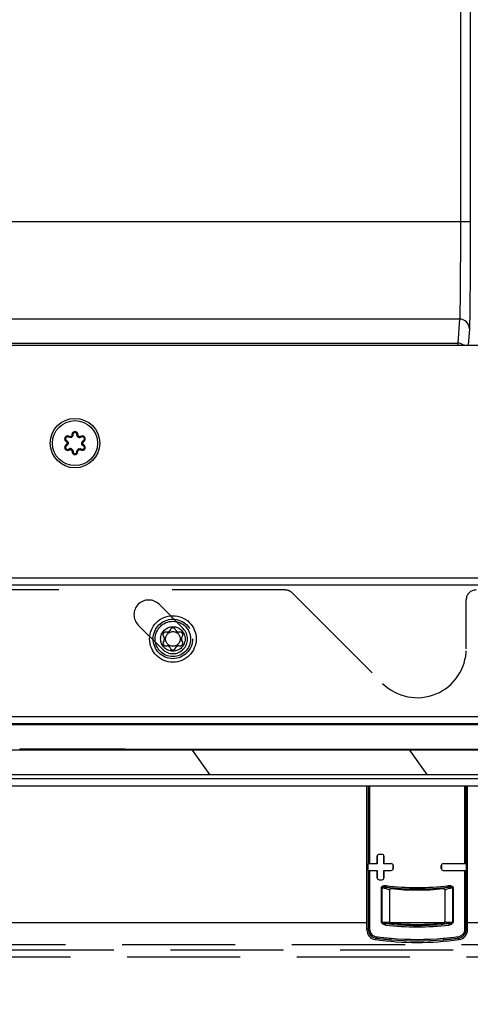
# Model space of a CAD drawing. Units: millimetres. Extents: x 0 to 420, y 0 to 297.
# Drawn here: x 102 to 111, y 34 to 55 of the extents above; entities that cross this region are included whole.
import ezdxf
from ezdxf.enums import TextEntityAlignment as Align

# ---------------------------------------------------------------- set-up
doc = ezdxf.new("R2010")
doc.units = ezdxf.units.MM
doc.header["$LTSCALE"] = 23.1
for name, pattern in [('DOT', [0.2, 0.1, -0.1]), ('HIDDEN', [0.2, 0.1, -0.1]), ('PHANTOM', [0.8, 0.45, -0.05, 0.1, -0.05, 0.1, -0.05])]:
    doc.linetypes.add(name, pattern=pattern)
doc.layers.get('0').update_dxf_attribs({"linetype": 'CONTINUOUS'})
for name, color, linetype in [('AUSFORMSCHRAEGEN', 7, 'CONTINUOUS'), ('AUTO_AXIS', 7, 'CONTINUOUS'), ('DEFAULT_2', 8, 'HIDDEN'), ('DEFAULT_3', 7, 'PHANTOM'), ('RUNDUNGEN', 7, 'CONTINUOUS'), ('ZEICHNUNGSBEMASSUNGEN', 7, 'CONTINUOUS')]:
    doc.layers.add(name, color=color, linetype=linetype)
doc.styles.get("Standard").update_dxf_attribs({"font": 'txt', "width": 0.7})
doc.dimstyles.new('DIMSTYLE_1', dxfattribs={"dimtxt": 3.5, "dimasz": 3.5, "dimexe": 1.5, "dimexo": 1.5, "dimgap": 0.875, "dimtad": 1, "dimdec": 0, "dimlfac": 10, "dimdsep": 46, "dimtxsty": 'STANDARD', "dimblk": '_FILLED', "dimblk1": '_FILLED', "dimblk2": '_FILLED', "dimcen": 0.09, "dimclrt": 5, "dimadec": 0, "dimazin": 0, "dimtp": 0.5, "dimtm": 0.5, "dimtfac": 1, "dimtdec": 0, "dimtofl": 0, "dimtmove": 0, "dimatfit": 3, "dimldrblk": '_FILLED', "dimfxl": 1, "dimtolj": 1, "dimarcsym": 0})
doc.dimstyles.new('DIMSTYLE_4', dxfattribs={"dimtxt": 3.5, "dimasz": 3.5, "dimexe": 1.5, "dimexo": 1.5, "dimgap": 0.875, "dimtad": 1, "dimdec": 1, "dimlfac": 10, "dimdsep": 46, "dimtxsty": 'STANDARD', "dimblk": '_FILLED', "dimblk1": '_FILLED', "dimblk2": '_FILLED', "dimcen": 0.09, "dimclrt": 5, "dimadec": 0, "dimazin": 0, "dimtp": 0.8, "dimtm": 0.8, "dimtfac": 1, "dimtdec": 1, "dimtofl": 0, "dimtmove": 0, "dimatfit": 3, "dimldrblk": '_FILLED', "dimfxl": 1, "dimtolj": 1, "dimarcsym": 0})

# ---------------------------------------------------------------- blocks, each defined once
blk = doc.blocks.new('_FILLED')
at = {"color": 0, "linetype": 'BYBLOCK'}
blk.add_solid([(0, 0), (-1, 0.125), (-1, -0.125)], dxfattribs=at)
blk = doc.blocks.new('*D6')
at = {"layer": 'ZEICHNUNGSBEMASSUNGEN', "color": 2, "linetype": 'CONTINUOUS'}
for p, q in [((157.723, 34.785), (157.723, 21.377)), ((94.323, 34.585), (94.323, 21.377)), ((94.323, 22.877), (126.023, 22.877)), ((157.723, 22.877), (126.023, 22.877))]:
    blk.add_line(p, q, dxfattribs=at)
at = {"layer": 'ZEICHNUNGSBEMASSUNGEN', "color": 2, "linetype": 'CONTINUOUS', "xscale": 3.5, "yscale": 3.5, "zscale": 3.5, "rotation": 180}
blk.add_blockref('_FILLED', (94.323, 22.877), dxfattribs=at)
at = {"layer": 'ZEICHNUNGSBEMASSUNGEN', "color": 2, "linetype": 'CONTINUOUS', "xscale": 3.5, "yscale": 3.5, "zscale": 3.5}
blk.add_blockref('_FILLED', (157.723, 22.877), dxfattribs=at)
at = {"layer": 'ZEICHNUNGSBEMASSUNGEN', "color": 5, "linetype": 'CONTINUOUS', "width": 0.761905}
blk.add_text('630', height=3.5, dxfattribs=at).set_placement((126.023, 23.752), align=Align.CENTER)
blk = doc.blocks.new('*D10')
at = {"layer": 'ZEICHNUNGSBEMASSUNGEN', "color": 2, "linetype": 'CONTINUOUS'}
for p, q in [((121.923, 63.575), (79.893, 63.575)), ((81.393, 63.575), (81.393, 49.83)), ((81.393, 36.085), (81.393, 49.83)), ((92.823, 36.085), (79.893, 36.085))]:
    blk.add_line(p, q, dxfattribs=at)
at = {"layer": 'ZEICHNUNGSBEMASSUNGEN', "color": 2, "linetype": 'CONTINUOUS', "xscale": 3.5, "yscale": 3.5, "zscale": 3.5}
for p, rotation in [((81.393, 63.575), 90), ((81.393, 36.085), 270)]:
    blk.add_blockref('_FILLED', p, dxfattribs=dict(at, rotation=rotation))
at = {"layer": 'ZEICHNUNGSBEMASSUNGEN', "color": 5, "linetype": 'CONTINUOUS', "width": 0.761905}
blk.add_text('275', height=3.5, rotation=90, dxfattribs=at).set_placement((80.518, 49.83), align=Align.CENTER)

msp = doc.modelspace()

# ---------------------------------------------------------------- hatches: boundary and pattern name
at = {"linetype": 'CONTINUOUS'}
h = msp.add_hatch(dxfattribs=at)
h.set_pattern_fill('default__80', color=2, scale=4.418876, angle=325, style=0, pattern_type=0)
h.set_pattern_definition([(325, (0, 0), (2.53456, 3.61973), [])])
edge = h.paths.add_edge_path()
edge.add_line((99.923, 45.335), (99.923, 43.285))
edge.add_arc((99.523, 43.285), 0.4, 270, 360)
edge.add_line((99.523, 42.885), (96.323, 42.885))
edge.add_arc((96.323, 43.285), 0.4, 180, 270)
edge.add_line((95.923, 43.285), (95.923, 74.485))
edge.add_arc((96.323, 74.485), 0.4, 90, 180)
edge.add_line((96.323, 74.885), (150.523, 74.885))
edge.add_arc((150.523, 74.485), 0.4, 0, 90)
edge.add_line((150.923, 74.485), (150.923, 71.285))
edge.add_arc((150.523, 71.285), 0.4, 270, 360)
edge.add_line((150.523, 70.885), (148.473, 70.885))
edge.add_line((148.473, 71.135), (148.473, 70.885))
edge.add_line((150.523, 71.135), (148.473, 71.135))
edge.add_arc((150.523, 71.285), 0.15, 270, 360)
edge.add_line((150.673, 74.485), (150.673, 71.285))
edge.add_arc((150.523, 74.485), 0.15, 0, 90)
edge.add_line((96.323, 74.635), (150.523, 74.635))
edge.add_arc((96.323, 74.485), 0.15, 90, 180)
edge.add_line((96.173, 43.285), (96.173, 74.485))
edge.add_arc((96.323, 43.285), 0.15, 180, 270)
edge.add_line((99.523, 43.135), (96.323, 43.135))
edge.add_arc((99.523, 43.285), 0.15, 270, 360)
edge.add_line((99.673, 45.335), (99.673, 43.285))
edge.add_line((99.673, 45.335), (99.923, 45.335))
h = msp.add_hatch(dxfattribs=at)
h.set_pattern_fill('default__57', color=2, scale=5.077516, angle=125, style=0, pattern_type=0)
h.set_pattern_definition([(125, (0, 0), (-4.15926, -2.91234), [])])
edge = h.paths.add_edge_path()
edge.add_arc((97.823, 39.985), 0.6, 270, 90)
edge.add_arc((97.823, 39.985), 0.6, 90, 270)
edge = h.paths.add_edge_path()
edge.add_arc((153.828, 72.99), 0.6, 180, 360)
edge.add_arc((153.828, 72.99), 0.6, 0, 180)
h = msp.add_hatch(dxfattribs=at)
h.set_pattern_fill('default__55', color=2, scale=1.375205, angle=45, style=0, pattern_type=0)
h.set_pattern_definition([(45, (0, 0), (-0.972417, 0.972417), [])])
edge = h.paths.add_edge_path()
edge.add_line((152.328, 73.365), (152.328, 72.765))
edge.add_arc((152.228, 72.765), 0.1, 270, 360)
edge.add_line((152.228, 72.665), (150.828, 72.665))
edge.add_arc((150.828, 72.765), 0.1, 180, 270)
edge.add_line((150.728, 73.365), (150.728, 72.765))
edge.add_arc((150.828, 73.365), 0.1, 90, 180)
edge.add_line((150.828, 73.465), (152.228, 73.465))
edge.add_arc((152.228, 73.365), 0.1, 0, 90)
edge = h.paths.add_edge_path()
edge.add_line((98.048, 41.485), (97.448, 41.485))
edge.add_arc((97.448, 41.585), 0.1, 180, 270)
edge.add_line((97.348, 42.985), (97.348, 41.585))
edge.add_arc((97.448, 42.985), 0.1, 90, 180)
edge.add_line((98.048, 43.085), (97.448, 43.085))
edge.add_arc((98.048, 42.985), 0.1, 0, 90)
edge.add_line((98.148, 41.585), (98.148, 42.985))
edge.add_arc((98.048, 41.585), 0.1, 270, 360)
h = msp.add_hatch(dxfattribs=at)
h.set_pattern_fill('default__58', color=2, scale=3.633258, angle=125, style=0, pattern_type=0)
h.set_pattern_definition([(125, (0, 0), (-2.97619, -2.08395), [])])
edge = h.paths.add_edge_path()
edge.add_line((154.678, 39.215), (154.678, 39.515))
edge.add_line((154.678, 39.215), (154.578, 39.115))
edge.add_line((154.578, 39.115), (97.328, 39.115))
edge.add_line((97.228, 39.215), (97.328, 39.115))
edge.add_line((97.228, 39.215), (97.228, 39.515))
edge.add_line((97.228, 39.515), (97.328, 39.615))
edge.add_line((97.328, 39.615), (97.328, 39.635))
edge.add_line((101.428, 39.635), (97.328, 39.635))
edge.add_line((101.428, 39.635), (101.428, 39.615))
edge.add_line((154.578, 39.615), (101.428, 39.615))
edge.add_line((154.678, 39.515), (154.578, 39.615))

# ---------------------------------------------------------------- linework, layer by layer
at = {"color": 9, "linetype": 'CONTINUOUS'}
for p, q in [((110.795, 59.756), (110.795, 50.405)), ((110.995, 59.556), (110.995, 50.405)), ((110.995, 50.405), (101.643, 50.405)), ((110.778, 48.419), (100.651, 48.419)), ((110.778, 48.419), (110.743, 47.928)), ((110.978, 48.221), (110.954, 47.885)), ((100.159, 47.928), (110.743, 47.928)), ((110.743, 47.928), (110.743, 47.885)), ((100.123, 43.135), (150.577, 43.135)), ((100.123, 42.99), (150.707, 42.99))]:
    msp.add_line(p, q, dxfattribs=at)
at = {"color": 7, "linetype": 'CONTINUOUS'}
for p, q in [((101.623, 47.885), (145.872, 47.885)), ((101.081, 40.303), (153.288, 40.303)), ((153.458, 40.13), (100.826, 40.13)), ((101.958, 39.635), (101.798, 39.635)), ((101.798, 39.615), (101.798, 39.635)), ((101.958, 39.615), (101.958, 39.635)), ((102.093, 39.635), (101.963, 39.635)), ((101.963, 39.615), (101.963, 39.635)), ((102.093, 39.615), (102.093, 39.635)), ((102.116, 39.635), (102.098, 39.635)), ((102.098, 39.615), (102.098, 39.635)), ((102.258, 39.635), (102.123, 39.635)), ((102.123, 39.615), (102.123, 39.635)), ((102.233, 39.615), (102.233, 39.635)), ((102.258, 39.615), (102.258, 39.635)), ((102.282, 39.635), (102.263, 39.635)), ((102.263, 39.615), (102.263, 39.635)), ((102.393, 39.635), (102.288, 39.635)), ((102.288, 39.615), (102.288, 39.635)), ((102.368, 39.615), (102.368, 39.635)), ((102.393, 39.615), (102.393, 39.635)), ((102.416, 39.635), (102.398, 39.635)), ((102.398, 39.615), (102.398, 39.635)), ((102.442, 39.635), (102.423, 39.635)), ((102.423, 39.615), (102.423, 39.635)), ((102.558, 39.635), (102.448, 39.635)), ((102.448, 39.615), (102.448, 39.635)), ((102.508, 39.615), (102.508, 39.635)), ((102.533, 39.615), (102.533, 39.635)), ((102.558, 39.615), (102.558, 39.635)), ((102.582, 39.635), (102.563, 39.635)), ((102.563, 39.615), (102.563, 39.635)), ((102.693, 39.635), (102.588, 39.635)), ((102.588, 39.615), (102.588, 39.635)), ((102.668, 39.615), (102.668, 39.635)), ((102.693, 39.615), (102.693, 39.635)), ((102.716, 39.635), (102.698, 39.635)), ((102.698, 39.615), (102.698, 39.635)), ((102.742, 39.635), (102.723, 39.635)), ((102.723, 39.615), (102.723, 39.635)), ((102.858, 39.635), (102.748, 39.635)), ((102.748, 39.615), (102.748, 39.635)), ((102.808, 39.615), (102.808, 39.635)), ((102.833, 39.615), (102.833, 39.635)), ((102.858, 39.615), (102.858, 39.635)), ((102.882, 39.635), (102.863, 39.635)), ((102.863, 39.615), (102.863, 39.635)), ((102.993, 39.635), (102.888, 39.635)), ((102.888, 39.615), (102.888, 39.635)), ((102.968, 39.615), (102.968, 39.635)), ((102.993, 39.615), (102.993, 39.635)), ((103.016, 39.635), (102.998, 39.635)), ((102.998, 39.615), (102.998, 39.635)), ((103.042, 39.635), (103.023, 39.635)), ((103.023, 39.615), (103.023, 39.635)), ((103.158, 39.635), (103.048, 39.635)), ((103.048, 39.615), (103.048, 39.635)), ((103.108, 39.615), (103.108, 39.635)), ((103.133, 39.615), (103.133, 39.635)), ((103.158, 39.615), (103.158, 39.635)), ((103.182, 39.635), (103.163, 39.635)), ((103.163, 39.615), (103.163, 39.635)), ((103.293, 39.635), (103.188, 39.635)), ((103.188, 39.615), (103.188, 39.635)), ((103.268, 39.615), (103.268, 39.635)), ((103.293, 39.615), (103.293, 39.635)), ((103.316, 39.635), (103.298, 39.635)), ((103.298, 39.615), (103.298, 39.635)), ((103.342, 39.635), (103.323, 39.635)), ((103.323, 39.615), (103.323, 39.635)), ((103.458, 39.635), (103.348, 39.635)), ((103.348, 39.615), (103.348, 39.635)), ((103.408, 39.615), (103.408, 39.635)), ((103.433, 39.615), (103.433, 39.635)), ((103.458, 39.615), (103.458, 39.635)), ((103.482, 39.635), (103.463, 39.635)), ((103.463, 39.615), (103.463, 39.635)), ((103.593, 39.635), (103.488, 39.635)), ((103.488, 39.615), (103.488, 39.635)), ((103.568, 39.615), (103.568, 39.635)), ((103.593, 39.615), (103.593, 39.635)), ((103.616, 39.635), (103.598, 39.635)), ((103.598, 39.615), (103.598, 39.635)), ((103.642, 39.635), (103.623, 39.635)), ((103.623, 39.615), (103.623, 39.635)), ((103.758, 39.635), (103.648, 39.635)), ((103.648, 39.615), (103.648, 39.635)), ((103.708, 39.615), (103.708, 39.635)), ((103.733, 39.615), (103.733, 39.635)), ((103.758, 39.615), (103.758, 39.635)), ((103.782, 39.635), (103.763, 39.635)), ((103.763, 39.615), (103.763, 39.635)), ((103.893, 39.635), (103.788, 39.635)), ((103.788, 39.615), (103.788, 39.635)), ((103.868, 39.615), (103.868, 39.635)), ((103.893, 39.615), (103.893, 39.635)), ((103.916, 39.635), (103.898, 39.635)), ((103.898, 39.615), (103.898, 39.635)), ((103.942, 39.635), (103.923, 39.635)), ((103.923, 39.615), (103.923, 39.635)), ((103.948, 39.635), (104.082, 39.635)), ((103.948, 39.615), (103.948, 39.635)), ((104.008, 39.615), (104.008, 39.635)), ((104.033, 39.615), (104.033, 39.635)), ((104.058, 39.615), (104.058, 39.635)), ((104.063, 39.615), (104.063, 39.635)), ((104.088, 39.635), (104.242, 39.635)), ((104.088, 39.615), (104.088, 39.635)), ((104.168, 39.615), (104.168, 39.635)), ((104.193, 39.615), (104.193, 39.635)), ((104.223, 39.615), (104.223, 39.635)), ((104.248, 39.635), (154.178, 39.635)), ((104.248, 39.615), (104.248, 39.635)), ((104.308, 39.615), (104.308, 39.635)), ((104.333, 39.615), (104.333, 39.635)), ((104.388, 39.615), (104.388, 39.635)), ((104.468, 39.615), (104.468, 39.635)), ((104.548, 39.615), (104.548, 39.635)), ((104.608, 39.615), (104.608, 39.635)), ((154.578, 39.615), (101.428, 39.615)), ((96.541, 39.115), (154.578, 39.115)), ((96.593, 38.885), (154.775, 38.885)), ((108.885, 35.944), (108.885, 38.885)), ((110.941, 35.944), (110.941, 38.885)), ((109.348, 36.754), (109.348, 36.111)), ((110.479, 36.754), (110.479, 36.111)), ((108.885, 36.085), (96.891, 36.085)), ((110.464, 36.085), (109.362, 36.085)), ((157.523, 36.085), (110.941, 36.085))]:
    msp.add_line(p, q, dxfattribs=at)
at = {"color": 3, "linetype": 'CONTINUOUS'}
for p, q in [((101.081, 40.158), (153.288, 40.158)), ((97.698, 39.035), (154.775, 39.035))]:
    msp.add_line(p, q, dxfattribs=at)
at = {"color": 7, "linetype": 'CONTINUOUS'}
for radius in [0.505, 0.46]:
    msp.add_circle((102.923, 45.885), radius, dxfattribs=at)
msp.add_arc((109.913, 41.685), 6, 261.7925, 278.2075, dxfattribs=at)
at = {"color": 9, "linetype": 'CONTINUOUS'}
for points, knots in [([(110.795, 50.405), (110.795, 50.168), (110.794, 49.727), (110.791, 49.202), (110.788, 48.848), (110.785, 48.654), (110.782, 48.517), (110.78, 48.445), (110.778, 48.419)], [0, 0, 0, 0, 0.356929, 0.667556, 0.792528, 0.89159, 0.961504, 1, 1, 1, 1]), ([(110.995, 50.405), (110.995, 50.145), (110.994, 49.659), (110.991, 49.082), (110.988, 48.693), (110.985, 48.479), (110.982, 48.328), (110.98, 48.249), (110.978, 48.221)], [0, 0, 0, 0, 0.356933, 0.667563, 0.792536, 0.891598, 0.96151, 1, 1, 1, 1]), ([(110.978, 48.221), (110.978, 48.272), (110.935, 48.377), (110.829, 48.419), (110.778, 48.419)], [0, 0, 0, 0, 0.498686, 1, 1, 1, 1])]:
    msp.add_open_spline(points, degree=3, knots=knots, dxfattribs=at)
msp.add_open_spline([(110.868, 47.885), (110.833, 47.912), (110.787, 47.928), (110.743, 47.928)], degree=3, dxfattribs=at)
at = {"layer": 'AUSFORMSCHRAEGEN', "color": 9, "linetype": 'CONTINUOUS'}
for p, q in [((108.912, 38.885), (108.912, 37.293)), ((108.939, 38.885), (108.939, 37.294)), ((110.888, 37.294), (110.888, 38.885)), ((110.915, 37.293), (110.915, 38.885)), ((109.094, 37.445), (109.095, 37.445)), ((109.133, 37.484), (109.133, 37.483)), ((109.193, 37.484), (109.193, 37.483)), ((109.233, 37.445), (109.232, 37.445)), ((109.383, 37.294), (109.383, 37.293)), ((109.423, 37.255), (109.422, 37.255)), ((110.404, 37.255), (110.405, 37.255)), ((110.443, 37.294), (110.443, 37.293)), ((108.912, 37.157), (108.912, 35.963)), ((108.939, 37.156), (108.939, 35.963)), ((109.383, 37.155), (109.383, 37.156)), ((109.423, 37.195), (109.422, 37.195)), ((110.404, 37.195), (110.405, 37.195)), ((110.443, 37.155), (110.443, 37.156)), ((110.888, 35.963), (110.888, 37.156)), ((110.915, 35.963), (110.915, 37.157)), ((109.094, 37.005), (109.095, 37.005)), ((109.133, 36.966), (109.133, 36.967)), ((109.193, 36.966), (109.193, 36.967)), ((109.233, 37.005), (109.232, 37.005))]:
    msp.add_line(p, q, dxfattribs=at)
at = {"layer": 'AUSFORMSCHRAEGEN', "color": 7, "linetype": 'CONTINUOUS'}
for p, q in [((109.094, 37.294), (109.094, 37.445)), ((109.095, 37.445), (109.095, 37.293)), ((109.232, 37.293), (109.232, 37.445)), ((109.233, 37.445), (109.233, 37.294)), ((108.91, 37.157), (108.91, 37.293)), ((109.094, 37.294), (109.095, 37.293)), ((109.233, 37.294), (109.232, 37.293)), ((109.422, 37.195), (109.422, 37.255)), ((109.423, 37.255), (109.423, 37.195)), ((110.404, 37.195), (110.404, 37.255)), ((110.405, 37.255), (110.405, 37.195)), ((110.917, 37.157), (110.917, 37.293)), ((109.094, 37.156), (109.095, 37.157)), ((109.094, 37.005), (109.094, 37.156)), ((109.095, 37.157), (109.095, 37.005)), ((109.233, 37.156), (109.232, 37.157)), ((109.232, 37.005), (109.232, 37.157)), ((109.233, 37.156), (109.233, 37.005))]:
    msp.add_line(p, q, dxfattribs=at)
for centre, radius, start, end in [((109.134, 37.445), 0.0392, 90.1007, 180.0012), ((109.134, 37.445), 0.0381, 90.1009, 180.0012), ((109.194, 37.445), 0.0393, 359.9988, 90.0906), ((109.194, 37.445), 0.0382, 359.9988, 90.0908), ((109.383, 37.255), 0.0395, 359.9988, 90.0663), ((109.383, 37.255), 0.0385, 359.9988, 90.0665), ((110.443, 37.255), 0.0395, 89.9337, 180.0012), ((110.443, 37.255), 0.0385, 89.9335, 180.0012), ((109.383, 37.195), 0.0395, 269.9337, 0.0012), ((109.383, 37.195), 0.0385, 269.9335, 0.0012), ((110.443, 37.195), 0.0395, 179.9988, 270.0663), ((110.443, 37.195), 0.0385, 179.9988, 270.0665), ((109.134, 37.005), 0.0392, 179.9988, 269.8993), ((109.134, 37.005), 0.0381, 179.9988, 269.8991), ((109.194, 37.005), 0.0393, 269.9094, 0.0012), ((109.194, 37.005), 0.0382, 269.9092, 0.0012)]:
    msp.add_arc(centre, radius, start, end, dxfattribs=at)
for centre, major_axis, start_param, end_param in [((109.913, 36.936), (15.7, 0), 1.616672, 1.620498), ((109.913, 36.936), (15.67, 0), 1.61676, 1.620594), ((109.885, 37.285), (1, 0), 2.911272, 2.920324), ((109.913, 36.746), (15.67, 0), 1.623024, 1.634887), ((108.941, 37.293), (0.03, 0), 1.63289, 2.911272), ((109.913, 36.746), (15.7, 0), 1.622991, 1.63289), ((109.913, 36.746), (15.67, 0), 1.604625, 1.614316), ((109.913, 36.746), (15.7, 0), 1.604561, 1.614165), ((109.913, 36.746), (15.7, 0), 1.508702, 1.537032), ((109.913, 36.746), (15.67, 0), 1.506705, 1.536967), ((110.886, 37.293), (0.03, 0), 0.230321, 1.508702), ((109.941, 37.285), (1, 0), 0.221269, 0.230321), ((109.885, 37.165), (1, 0), -2.920324, -2.911272), ((109.913, 37.703), (15.67, 0), -1.634887, -1.623024), ((108.941, 37.157), (0.03, 0), -2.911272, -1.63289), ((109.913, 37.703), (15.7, 0), -1.63289, -1.622991), ((109.913, 37.703), (15.67, 0), -1.614316, -1.604625), ((109.913, 37.703), (15.7, 0), -1.614165, -1.604561), ((109.913, 37.703), (15.67, 0), -1.536967, -1.506705), ((109.913, 37.703), (15.7, 0), -1.537032, -1.508702), ((110.886, 37.157), (0.03, 0), -1.508702, -0.230321), ((109.941, 37.165), (1, 0), -0.230321, -0.221269), ((109.913, 37.513), (15.67, 0), -1.620594, -1.61676), ((109.913, 37.513), (15.7, 0), -1.620498, -1.616672)]:
    msp.add_ellipse(centre, major_axis=major_axis, ratio=0.034921, start_param=start_param, end_param=end_param, dxfattribs=at)
at = {"layer": 'AUTO_AXIS', "color": 8, "linetype": 'PHANTOM'}
for radius in [0.475, 0.25]:
    msp.add_circle((104.923, 41.885), radius, dxfattribs=at)
at = {"layer": 'DEFAULT_2', "color": 8, "linetype": 'HIDDEN'}
for p, q in [((107.216, 42.885), (100.123, 42.885)), ((107.358, 42.826), (109.206, 40.978)), ((110.913, 41.685), (110.913, 42.685)), ((105.136, 42.097), (104.641, 42.592)), ((104.216, 42.168), (104.711, 41.673))]:
    msp.add_line(p, q, dxfattribs=at)
at = {"layer": 'DEFAULT_2', "color": 8, "linetype": 'PHANTOM'}
for p, q in [((104.874, 42.081), (104.858, 42.055)), ((104.988, 42.055), (104.973, 42.081)), ((104.729, 41.94), (104.744, 41.913)), ((104.744, 41.856), (104.729, 41.83)), ((104.809, 42.026), (104.778, 42.026)), ((105.069, 42.026), (105.038, 42.026)), ((105.103, 41.913), (105.118, 41.94)), ((105.118, 41.83), (105.103, 41.856)), ((104.778, 41.744), (104.809, 41.744)), ((104.858, 41.715), (104.874, 41.688)), ((104.973, 41.688), (104.988, 41.715)), ((105.038, 41.744), (105.069, 41.744)), ((93.323, 35.535), (158.273, 35.535))]:
    msp.add_line(p, q, dxfattribs=at)
at = {"layer": 'DEFAULT_2', "color": 8, "linetype": 'DOT'}
for radius in [0.403, 0.361]:
    msp.add_circle((104.923, 41.885), radius, dxfattribs=at)
at = {"layer": 'DEFAULT_2', "color": 8, "linetype": 'PHANTOM'}
msp.add_circle((104.923, 41.885), 0.15, dxfattribs=at)
at = {"layer": 'DEFAULT_2', "color": 8, "linetype": 'HIDDEN'}
for centre, radius, start, end in [((107.216, 42.685), 0.2, 45, 90), ((111.113, 42.685), 0.2, 90, 180), ((104.428, 42.38), 0.3, 45, 225), ((104.923, 41.885), 0.3, 225, 45), ((109.913, 41.685), 1, 225, 360)]:
    msp.add_arc(centre, radius, start, end, dxfattribs=at)
at = {"layer": 'DEFAULT_2', "color": 8, "linetype": 'PHANTOM'}
for centre, start, end in [((104.809, 42.083), 270, 330), ((104.923, 42.053), 30, 150), ((105.038, 42.083), 210, 270), ((104.778, 41.969), 90, 210), ((104.694, 41.885), 330, 30), ((105.069, 41.969), 330, 90), ((105.153, 41.885), 150, 210), ((104.778, 41.801), 150, 270), ((104.809, 41.686), 30, 90), ((104.923, 41.717), 210, 330), ((105.038, 41.686), 90, 150), ((105.069, 41.801), 270, 30)]:
    msp.add_arc(centre, 0.0573, start, end, dxfattribs=at)
at = {"layer": 'DEFAULT_3', "color": 9, "linetype": 'PHANTOM'}
msp.add_line((158.173, 35.635), (96.97, 35.635), dxfattribs=at)
at = {"layer": 'DEFAULT_3', "color": 8, "linetype": 'PHANTOM'}
msp.add_line((158.273, 35.385), (97.018, 35.385), dxfattribs=at)
at = {"layer": 'RUNDUNGEN', "color": 7, "linetype": 'CONTINUOUS'}
for p, q in [((102.753, 45.938), (102.743, 45.92)), ((102.792, 46.006), (102.803, 46.023)), ((102.963, 46.059), (102.983, 46.058)), ((102.864, 45.711), (102.884, 45.711)), ((103.054, 45.764), (103.044, 45.747)), ((103.094, 45.832), (103.104, 45.85))]:
    msp.add_line(p, q, dxfattribs=at)
at = {"layer": 'RUNDUNGEN', "color": 9, "linetype": 'CONTINUOUS'}
for p, q in [((102.863, 46.058), (102.883, 46.059)), ((103.054, 46.006), (103.043, 46.023)), ((103.103, 45.92), (103.094, 45.937)), ((102.753, 45.833), (102.743, 45.85)), ((102.803, 45.746), (102.793, 45.763)), ((102.963, 45.711), (102.983, 45.712)), ((109.18, 36.8), (109.196, 36.8)), ((109.18, 36.104), (109.18, 36.8)), ((109.196, 36.104), (109.196, 36.8)), ((110.647, 36.8), (110.631, 36.8)), ((110.631, 36.8), (110.631, 36.104)), ((110.647, 36.8), (110.647, 36.104)), ((109.18, 36.104), (109.196, 36.104)), ((110.647, 36.104), (110.631, 36.104)), ((108.912, 35.963), (108.885, 35.944)), ((108.939, 35.963), (108.912, 35.963)), ((110.888, 35.963), (110.915, 35.963)), ((110.941, 35.944), (110.915, 35.963)), ((109.081, 35.772), (109.057, 35.746)), ((109.081, 35.772), (109.057, 35.746)), ((110.77, 35.746), (110.746, 35.772))]:
    msp.add_line(p, q, dxfattribs=at)
at = {"layer": 'RUNDUNGEN', "color": 7, "linetype": 'CONTINUOUS'}
for centre, radius, start, end in [((102.923, 46.06), 0.05, 358.6003, 181.6766), ((102.772, 45.972), 0.05, 58.6134, 241.3866), ((102.724, 45.885), 0.05, 298.3234, 61.3866), ((102.823, 46.057), 0.05, 238.6103, 1.6766), ((103.022, 46.057), 0.05, 178.6068, 301.6766), ((103.075, 45.972), 0.05, 298.3234, 121.6766), ((103.122, 45.884), 0.05, 118.3234, 241.3866), ((102.772, 45.797), 0.05, 118.3234, 301.6766), ((102.824, 45.712), 0.05, 358.6263, 121.6766), ((102.923, 45.71), 0.05, 178.6003, 1.6766), ((103.023, 45.713), 0.05, 58.6134, 181.6766), ((103.075, 45.797), 0.05, 238.6134, 61.3866), ((109.913, 41.685), 4.93, 263.798, 276.202), ((109.913, 41.685), 5.63, 264.5093, 275.4907), ((109.085, 35.944), 0.2, 180, 261.7925), ((110.741, 35.944), 0.2, 278.2075, 360)]:
    msp.add_arc(centre, radius, start, end, dxfattribs=at)
at = {"layer": 'RUNDUNGEN', "color": 9, "linetype": 'CONTINUOUS'}
for centre, radius, start, end in [((102.923, 46.06), 0.04, 88.4768, 181.6723), ((102.923, 46.06), 0.06, 48.9889, 128.6555), ((102.724, 45.885), 0.04, 352.806, 1.6567), ((102.823, 46.057), 0.0603, 293.4155, 306.4499), ((103.023, 46.058), 0.0605, 233.2926, 252.7535), ((103.023, 46.058), 0.0605, 252.9086, 272.6093), ((103.022, 46.057), 0.04, 267.6626, 276.0614), ((103.075, 45.972), 0.06, 298.3234, 121.6766), ((103.075, 45.972), 0.04, 298.3234, 121.6766), ((103.122, 45.884), 0.04, 172.806, 181.6567), ((102.772, 45.797), 0.06, 118.3234, 301.6766), ((102.772, 45.797), 0.04, 118.3234, 301.6766), ((102.824, 45.712), 0.04, 87.6626, 96.0614), ((102.824, 45.712), 0.0605, 72.9086, 92.6093), ((102.824, 45.712), 0.0605, 53.2926, 72.7535), ((102.923, 45.71), 0.06, 228.9889, 308.6555), ((102.923, 45.71), 0.04, 268.4768, 277.0032), ((102.923, 45.71), 0.04, 277.0175, 1.6723), ((103.024, 45.713), 0.0603, 113.4155, 126.4499), ((109.913, 41.841), 5.064, 262.7425, 277.2576), ((109.913, 41.86), 5.053, 262.7576, 277.2424), ((109.913, 41.552), 5.549, 263.2621, 276.7378), ((109.913, 41.531), 5.498, 263.2481, 276.7519), ((109.903, 42.229), 6.509, 262.7445, 265.3515), ((109.904, 42.236), 6.487, 262.7388, 265.3469), ((109.913, 42.338), 6.619, 265.3396, 274.6604), ((109.913, 41.685), 5.968, 264.8305, 275.1695), ((109.913, 42.363), 6.615, 265.3508, 274.6492), ((109.923, 42.236), 6.487, 274.6531, 277.2612), ((109.924, 42.229), 6.509, 274.6485, 277.2555)]:
    msp.add_arc(centre, radius, start, end, dxfattribs=at)
for points in [[(102.886, 46.107), (102.872, 46.096), (102.863, 46.076), (102.863, 46.058)], [(102.958, 46.08), (102.951, 46.091), (102.937, 46.099), (102.925, 46.1)], [(102.963, 46.059), (102.963, 46.066), (102.962, 46.074), (102.958, 46.08)], [(102.981, 46.078), (102.977, 46.088), (102.971, 46.098), (102.963, 46.105)], [(102.983, 46.058), (102.983, 46.065), (102.983, 46.072), (102.981, 46.078)], [(102.712, 45.977), (102.71, 45.955), (102.724, 45.93), (102.743, 45.92)], [(102.752, 46.029), (102.731, 46.022), (102.714, 45.999), (102.712, 45.977)], [(102.732, 45.976), (102.731, 45.962), (102.74, 45.945), (102.753, 45.938)], [(102.75, 46.006), (102.74, 46), (102.733, 45.988), (102.732, 45.976)], [(102.743, 45.92), (102.75, 45.916), (102.756, 45.911), (102.76, 45.904)], [(102.764, 45.88), (102.763, 45.868), (102.754, 45.856), (102.743, 45.85)], [(102.777, 46.012), (102.768, 46.013), (102.758, 46.011), (102.75, 46.006)], [(102.778, 46.032), (102.769, 46.033), (102.76, 46.032), (102.752, 46.029)], [(102.753, 45.938), (102.766, 45.931), (102.776, 45.919), (102.781, 45.905)], [(102.784, 45.885), (102.784, 45.865), (102.771, 45.842), (102.753, 45.833)], [(102.76, 45.904), (102.763, 45.899), (102.764, 45.893), (102.764, 45.887)], [(102.792, 46.006), (102.788, 46.009), (102.783, 46.011), (102.777, 46.012)], [(102.803, 46.023), (102.795, 46.028), (102.787, 46.031), (102.778, 46.032)], [(102.781, 45.905), (102.783, 45.899), (102.784, 45.892), (102.784, 45.885)], [(102.847, 46.002), (102.83, 45.995), (102.808, 45.997), (102.792, 46.006)], [(102.827, 46.017), (102.819, 46.016), (102.81, 46.019), (102.803, 46.023)], [(102.845, 46.023), (102.839, 46.02), (102.833, 46.018), (102.827, 46.017)], [(102.857, 46.036), (102.854, 46.031), (102.85, 46.026), (102.845, 46.023)], [(102.863, 46.058), (102.864, 46.05), (102.861, 46.042), (102.857, 46.036)], [(102.88, 46.036), (102.876, 46.025), (102.868, 46.015), (102.859, 46.009)], [(102.883, 46.059), (102.884, 46.051), (102.882, 46.043), (102.88, 46.036)], [(102.987, 46.009), (102.972, 46.02), (102.963, 46.041), (102.963, 46.059)], [(103.004, 46.022), (102.991, 46.029), (102.983, 46.045), (102.983, 46.058)], [(103.021, 46.017), (103.015, 46.018), (103.009, 46.019), (103.004, 46.022)], [(103.054, 46.006), (103.045, 46.001), (103.035, 45.998), (103.025, 45.998)], [(103.043, 46.023), (103.038, 46.02), (103.033, 46.018), (103.027, 46.018)], [(103.062, 45.885), (103.063, 45.905), (103.076, 45.927), (103.094, 45.937)], [(103.066, 45.865), (103.064, 45.871), (103.062, 45.878), (103.062, 45.885)], [(103.094, 45.832), (103.081, 45.839), (103.071, 45.851), (103.066, 45.865)], [(103.087, 45.866), (103.084, 45.871), (103.083, 45.877), (103.082, 45.883)], [(103.083, 45.889), (103.084, 45.901), (103.093, 45.914), (103.103, 45.92)], [(103.104, 45.85), (103.097, 45.853), (103.091, 45.859), (103.087, 45.866)], [(102.793, 45.763), (102.801, 45.769), (102.812, 45.772), (102.822, 45.772)], [(102.803, 45.746), (102.808, 45.749), (102.814, 45.751), (102.82, 45.752)], [(102.826, 45.752), (102.832, 45.752), (102.838, 45.75), (102.843, 45.748)], [(102.843, 45.748), (102.856, 45.741), (102.864, 45.725), (102.864, 45.711)], [(102.86, 45.76), (102.875, 45.749), (102.884, 45.729), (102.884, 45.711)], [(102.864, 45.711), (102.864, 45.705), (102.864, 45.698), (102.866, 45.692)], [(102.866, 45.692), (102.87, 45.681), (102.876, 45.672), (102.884, 45.665)], [(102.884, 45.711), (102.884, 45.704), (102.885, 45.696), (102.889, 45.69)], [(102.889, 45.69), (102.895, 45.679), (102.909, 45.67), (102.922, 45.67)], [(102.961, 45.663), (102.975, 45.674), (102.984, 45.694), (102.983, 45.712)], [(102.963, 45.711), (102.963, 45.719), (102.964, 45.726), (102.967, 45.734)], [(102.967, 45.734), (102.971, 45.744), (102.979, 45.754), (102.988, 45.761)], [(102.983, 45.712), (102.983, 45.719), (102.985, 45.728), (102.99, 45.734)], [(102.99, 45.734), (102.993, 45.739), (102.997, 45.744), (103.002, 45.747)], [(103, 45.768), (103.016, 45.775), (103.039, 45.773), (103.054, 45.764)], [(103.002, 45.747), (103.007, 45.75), (103.014, 45.752), (103.02, 45.753)], [(103.02, 45.753), (103.028, 45.753), (103.037, 45.751), (103.044, 45.747)], [(103.044, 45.747), (103.051, 45.742), (103.06, 45.739), (103.069, 45.738)], [(103.054, 45.764), (103.059, 45.761), (103.064, 45.758), (103.07, 45.758)], [(103.069, 45.738), (103.077, 45.737), (103.087, 45.738), (103.095, 45.741)], [(103.07, 45.758), (103.079, 45.756), (103.089, 45.759), (103.097, 45.764)], [(103.115, 45.793), (103.116, 45.808), (103.107, 45.825), (103.094, 45.832)], [(103.095, 45.741), (103.115, 45.748), (103.133, 45.771), (103.135, 45.793)], [(103.097, 45.764), (103.106, 45.77), (103.114, 45.782), (103.115, 45.793)], [(103.135, 45.793), (103.137, 45.814), (103.123, 45.839), (103.104, 45.85)]]:
    msp.add_open_spline(points, degree=3, dxfattribs=at)
for points, knots in [([(109.18, 36.8), (109.18, 36.81), (109.191, 36.829), (109.218, 36.842), (109.247, 36.849), (109.267, 36.849), (109.276, 36.847)], [0, 0, 0, 0, 0.245856, 0.49666, 0.748261, 1, 1, 1, 1]), ([(109.196, 36.8), (109.194, 36.813), (109.238, 36.821), (109.26, 36.82), (109.274, 36.818)], [0, 0, 0, 0, 0.483714, 1, 1, 1, 1]), ([(109.276, 36.847), (109.276, 36.841), (109.275, 36.831), (109.273, 36.821), (109.274, 36.818)], [0, 0, 0, 0, 0.677759, 1, 1, 1, 1]), ([(109.381, 36.784), (109.381, 36.787), (109.368, 36.793), (109.349, 36.8), (109.315, 36.809), (109.289, 36.815), (109.274, 36.818)], [0, 0, 0, 0, 0.088923, 0.287495, 0.594913, 1, 1, 1, 1]), ([(110.553, 36.818), (110.538, 36.815), (110.512, 36.809), (110.478, 36.8), (110.458, 36.793), (110.446, 36.787), (110.446, 36.784)], [0, 0, 0, 0, 0.405099, 0.712511, 0.911079, 1, 1, 1, 1]), ([(110.55, 36.847), (110.56, 36.849), (110.58, 36.849), (110.609, 36.842), (110.636, 36.829), (110.647, 36.81), (110.647, 36.8)], [0, 0, 0, 0, 0.251875, 0.503626, 0.754455, 1, 1, 1, 1]), ([(110.55, 36.847), (110.551, 36.841), (110.552, 36.831), (110.554, 36.821), (110.553, 36.818)], [0, 0, 0, 0, 0.677759, 1, 1, 1, 1]), ([(110.553, 36.818), (110.567, 36.82), (110.589, 36.821), (110.633, 36.813), (110.631, 36.8)], [0, 0, 0, 0, 0.516547, 1, 1, 1, 1]), ([(109.348, 36.754), (109.348, 36.755), (109.344, 36.759), (109.331, 36.766), (109.301, 36.776), (109.254, 36.787), (109.217, 36.796), (109.196, 36.8)], [0, 0, 0, 0, 0.030647, 0.087582, 0.28948, 0.600333, 1, 1, 1, 1]), ([(110.631, 36.8), (110.61, 36.796), (110.573, 36.787), (110.526, 36.776), (110.496, 36.766), (110.483, 36.759), (110.479, 36.755), (110.479, 36.754)], [0, 0, 0, 0, 0.399667, 0.71052, 0.912418, 0.969353, 1, 1, 1, 1]), ([(109.262, 36.041), (109.249, 36.043), (109.222, 36.051), (109.191, 36.072), (109.18, 36.095), (109.18, 36.104)], [0, 0, 0, 0, 0.376667, 0.752045, 1, 1, 1, 1]), ([(109.196, 36.104), (109.217, 36.102), (109.253, 36.1), (109.303, 36.1), (109.329, 36.102), (109.348, 36.107), (109.348, 36.111)], [0, 0, 0, 0, 0.408923, 0.722598, 0.920992, 1, 1, 1, 1]), ([(109.267, 36.071), (109.254, 36.072), (109.233, 36.077), (109.21, 36.088), (109.197, 36.097), (109.196, 36.104)], [0, 0, 0, 0, 0.499605, 0.751541, 1, 1, 1, 1]), ([(109.262, 36.041), (109.263, 36.048), (109.265, 36.057), (109.265, 36.068), (109.267, 36.071)], [0, 0, 0, 0, 0.67726, 1, 1, 1, 1]), ([(109.267, 36.071), (109.282, 36.07), (109.308, 36.07), (109.343, 36.071), (109.362, 36.074), (109.374, 36.078), (109.375, 36.081)], [0, 0, 0, 0, 0.412076, 0.721459, 0.916914, 1, 1, 1, 1]), ([(110.452, 36.081), (110.452, 36.078), (110.465, 36.074), (110.484, 36.071), (110.519, 36.07), (110.545, 36.07), (110.56, 36.071)], [0, 0, 0, 0, 0.083086, 0.278546, 0.587937, 1, 1, 1, 1]), ([(110.479, 36.111), (110.479, 36.107), (110.498, 36.102), (110.524, 36.1), (110.574, 36.1), (110.61, 36.102), (110.631, 36.104)], [0, 0, 0, 0, 0.079008, 0.277402, 0.591075, 1, 1, 1, 1]), ([(110.631, 36.104), (110.63, 36.097), (110.617, 36.088), (110.594, 36.077), (110.573, 36.072), (110.56, 36.071)], [0, 0, 0, 0, 0.248429, 0.500395, 1, 1, 1, 1]), ([(110.565, 36.041), (110.564, 36.048), (110.562, 36.057), (110.562, 36.068), (110.56, 36.071)], [0, 0, 0, 0, 0.677258, 1, 1, 1, 1]), ([(110.647, 36.104), (110.647, 36.095), (110.636, 36.072), (110.605, 36.051), (110.578, 36.043), (110.565, 36.041)], [0, 0, 0, 0, 0.248225, 0.623494, 1, 1, 1, 1]), ([(108.912, 35.963), (108.912, 35.917), (108.947, 35.823), (109.036, 35.778), (109.081, 35.772)], [0, 0, 0, 0, 0.499813, 1, 1, 1, 1]), ([(108.939, 35.963), (108.939, 35.924), (108.969, 35.843), (109.045, 35.805), (109.084, 35.8)], [0, 0, 0, 0, 0.499961, 1, 1, 1, 1]), ([(110.743, 35.8), (110.782, 35.805), (110.858, 35.843), (110.888, 35.924), (110.888, 35.963)], [0, 0, 0, 0, 0.500038, 1, 1, 1, 1]), ([(110.746, 35.772), (110.791, 35.778), (110.88, 35.823), (110.915, 35.917), (110.915, 35.963)], [0, 0, 0, 0, 0.500186, 1, 1, 1, 1]), ([(109.084, 35.8), (109.083, 35.797), (109.082, 35.788), (109.081, 35.778), (109.081, 35.772)], [0, 0, 0, 0, 0.335966, 1, 1, 1, 1]), ([(109.377, 35.77), (109.377, 35.767), (109.376, 35.757), (109.375, 35.747), (109.376, 35.741)], [0, 0, 0, 0, 0.333866, 1, 1, 1, 1]), ([(110.45, 35.77), (110.45, 35.767), (110.451, 35.757), (110.452, 35.747), (110.451, 35.741)], [0, 0, 0, 0, 0.333856, 1, 1, 1, 1]), ([(110.743, 35.8), (110.744, 35.797), (110.745, 35.788), (110.746, 35.778), (110.746, 35.772)], [0, 0, 0, 0, 0.336003, 1, 1, 1, 1])]:
    msp.add_open_spline(points, degree=3, knots=knots, dxfattribs=at)
at = {"layer": 'RUNDUNGEN', "color": 7, "linetype": 'CONTINUOUS'}
for points, knots in [([(109.381, 36.784), (109.373, 36.785), (109.355, 36.779), (109.348, 36.762), (109.348, 36.754)], [0, 0, 0, 0, 0.499915, 1, 1, 1, 1]), ([(110.446, 36.784), (110.454, 36.785), (110.472, 36.779), (110.479, 36.762), (110.479, 36.754)], [0, 0, 0, 0, 0.499913, 1, 1, 1, 1]), ([(109.375, 36.081), (109.368, 36.081), (109.353, 36.088), (109.348, 36.103), (109.348, 36.111)], [0, 0, 0, 0, 0.499941, 1, 1, 1, 1]), ([(110.452, 36.081), (110.459, 36.081), (110.474, 36.088), (110.479, 36.103), (110.479, 36.111)], [0, 0, 0, 0, 0.499941, 1, 1, 1, 1])]:
    msp.add_open_spline(points, degree=3, knots=knots, dxfattribs=at)

# ---------------------------------------------------------------- dimensions: what is measured, and where the dimension line sits
at = {"layer": 'ZEICHNUNGSBEMASSUNGEN', "color": 2, "linetype": 'CONTINUOUS'}
for base, p1, p2, angle, dimstyle, picture, middle in [((81.393, 63.575), (94.323, 36.085), (123.423, 63.575), 90, 'DIMSTYLE_1', '*D10', (81.393, 49.33)), ((94.323, 22.877), (157.723, 36.285), (94.323, 36.085), 180, 'DIMSTYLE_4', '*D6', (125.523, 22.877))]:
    dim = msp.add_linear_dim(base=base, p1=p1, p2=p2, angle=angle, dimstyle=dimstyle, dxfattribs=at)
    dim.commit()
    dim.dimension.update_dxf_attribs({"geometry": picture, "text_midpoint": middle, "dimtype": 160})

doc.saveas('drawing.dxf')
